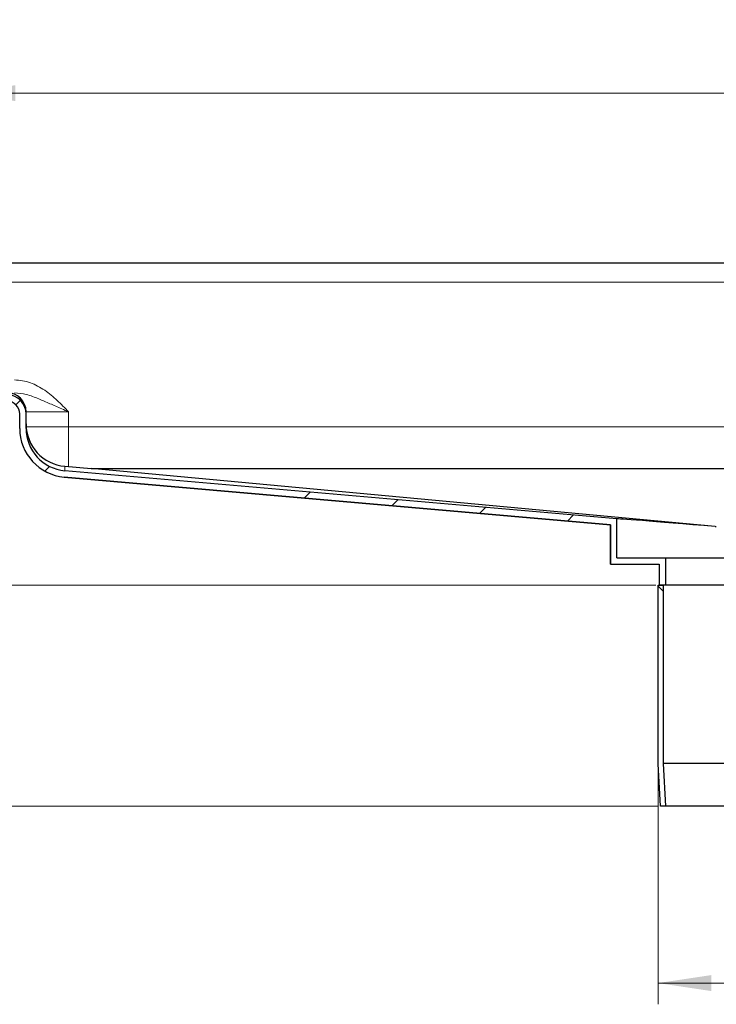
# Model space of a CAD drawing. Units: millimetres. Extents: x 0 to 420, y 0 to 297.
# Drawn here: x 277 to 310, y 212 to 259 of the extents above; entities that cross this region are included whole.
import ezdxf

# ---------------------------------------------------------------- set-up
doc = ezdxf.new("R2010")
doc.units = ezdxf.units.MM
doc.styles.add('SLDTEXTSTYLE0', font='TXT', dxfattribs={"width": 0.605})
doc.dimstyles.new('SLDDIMSTYLE0', dxfattribs={"dimtxt": 2.568319, "dimasz": 2.5, "dimexe": 0, "dimexo": 0.0625, "dimgap": 0.64208, "dimtad": 1, "dimlfac": 5, "dimrnd": 1e-09, "dimzin": 12, "dimdsep": 46, "dimtxsty": 'SLDTEXTSTYLE0', "dimsah": 1, "dimcen": 0.09, "dimadec": 0, "dimazin": 3, "dimtfac": 1, "dimtdec": 3, "dimtofl": 0, "dimtmove": 0, "dimatfit": 3, "dimfxl": 0, "dimfrac": 2, "dimtolj": 1, "dimtzin": 12, "dimarcsym": 0})
doc.dimstyles.new('SLDDIMSTYLE2', dxfattribs={"dimtxt": 2.568319, "dimasz": 2.5, "dimexe": 0, "dimexo": 0.0625, "dimgap": 0.64208, "dimtad": 1, "dimdec": 1, "dimlfac": 5, "dimrnd": 1e-09, "dimzin": 12, "dimdsep": 46, "dimtxsty": 'SLDTEXTSTYLE0', "dimsah": 1, "dimcen": 0.09, "dimadec": 0, "dimazin": 3, "dimtfac": 1, "dimtdec": 3, "dimtofl": 0, "dimtmove": 0, "dimatfit": 3, "dimfxl": 0, "dimfrac": 2, "dimtolj": 1, "dimtzin": 12, "dimarcsym": 0})

# ---------------------------------------------------------------- blocks, each defined once
blk = doc.blocks.new('_D_7')
at = {"color": 7, "linetype": 'Continuous', "lineweight": 0}
for p, q in [((274.021, 246.444), (274.021, 256.291)), ((368.021, 246.444), (368.021, 256.291)), ((274.021, 255.291), (368.021, 255.291))]:
    blk.add_line(p, q, dxfattribs=at)
at = {"color": 7, "linetype": 'Continuous', "lineweight": 18}
for points in [[(274.021, 255.291), (276.521, 254.916), (276.521, 255.666)], [(368.021, 255.291), (365.521, 255.666), (365.521, 254.916)]]:
    blk.add_solid(points, dxfattribs=at)
at = {"color": 7, "linetype": 'Continuous', "lineweight": 18, "insert": (318.081, 258.701), "char_height": 2.6458, "attachment_point": 1, "style": 'SLDTEXTSTYLE0'}
blk.add_mtext('470', dxfattribs=at)
blk = doc.blocks.new('_D_9')
at = {"color": 7, "linetype": 'Continuous', "lineweight": 0}
for p, q in [((306.761, 223.617), (306.761, 212.39)), ((335.281, 223.617), (335.281, 212.39)), ((306.761, 213.39), (335.281, 213.39))]:
    blk.add_line(p, q, dxfattribs=at)
at = {"color": 7, "linetype": 'Continuous', "lineweight": 18}
for points in [[(306.761, 213.39), (309.261, 213.015), (309.261, 213.765)], [(335.281, 213.39), (332.781, 213.765), (332.781, 213.015)]]:
    blk.add_solid(points, dxfattribs=at)
at = {"color": 7, "linetype": 'Continuous', "lineweight": 18, "char_height": 2.6458, "attachment_point": 1, "style": 'SLDTEXTSTYLE0'}
for s, insert in [('%%c', (314.737, 216.801)), ('142.6', (318.484, 216.801))]:
    blk.add_mtext(s, dxfattribs=dict(at, insert=insert))
blk = doc.blocks.new('_D_10')
at = {"color": 7, "linetype": 'Continuous', "lineweight": 0}
for p, q in [((306.661, 232.117), (248.439, 232.117)), ((249.439, 221.717), (249.439, 232.117)), ((306.771, 221.717), (248.439, 221.717))]:
    blk.add_line(p, q, dxfattribs=at)
at = {"color": 7, "linetype": 'Continuous', "lineweight": 18}
for points in [[(249.439, 232.117), (249.064, 229.617), (249.814, 229.617)], [(249.439, 221.717), (249.814, 224.217), (249.064, 224.217)]]:
    blk.add_solid(points, dxfattribs=at)
at = {"color": 7, "linetype": 'Continuous', "lineweight": 18, "insert": (246.028, 224.958), "char_height": 2.6458, "attachment_point": 1, "rotation": 90, "style": 'SLDTEXTSTYLE0'}
blk.add_mtext('52', dxfattribs=at)
blk = doc.blocks.new('_D_11')
at = {"color": 7, "linetype": 'Continuous', "lineweight": 0}
for p, q in [((271.821, 247.285), (248.439, 247.285)), ((249.439, 232.117), (249.439, 247.285)), ((306.661, 232.117), (248.439, 232.117))]:
    blk.add_line(p, q, dxfattribs=at)
at = {"color": 7, "linetype": 'Continuous', "lineweight": 18}
for points in [[(249.439, 247.285), (249.064, 244.785), (249.814, 244.785)], [(249.439, 232.117), (249.814, 234.617), (249.064, 234.617)]]:
    blk.add_solid(points, dxfattribs=at)
at = {"color": 7, "linetype": 'Continuous', "lineweight": 18, "insert": (246.028, 236.271), "char_height": 2.6458, "attachment_point": 1, "rotation": 90, "style": 'SLDTEXTSTYLE0'}
blk.add_mtext('75.8', dxfattribs=at)

msp = doc.modelspace()

# ---------------------------------------------------------------- hatches: boundary and pattern name
at = {"linetype": 'Continuous', "lineweight": 18}
h = msp.add_hatch(dxfattribs=at)
h.set_pattern_fill('DIN 201 Stahl und Stahlguss', style=0, pattern_type=2)
h.set_pattern_definition([(45, (0, 0), (-13.4704, 13.4704), []), (45, (4.49, 0), (-13.4704, 13.4704), []), (45, (8.98, 0), (-13.4704, 13.4704), []), (45, (13.47, 0), (-13.4704, 13.4704), [])])
edge = h.paths.add_edge_path(flags=0)
edge.add_line((271.9416, 246.9851), (273.1416, 246.9432))
edge.add_arc((273.1207, 246.3436), 0.6, 0, 88, ccw=False)
edge.add_line((273.7207, 246.3436), (273.7207, 241.7421))
edge.add_arc((274.6207, 241.7421), 0.9, 180, 268)
edge.add_line((274.5893, 240.8427), (276.1416, 240.7884))
edge.add_arc((276.1207, 240.1888), 0.6, 0, 88, ccw=False)
edge.add_line((276.7207, 240.1888), (276.7207, 239.5058))
edge.add_ellipse((279.0207, 239.5058), major_axis=(0, 2.3), ratio=0.9999904, start_angle=90, end_angle=175.00005)
edge.add_line((278.8202, 237.2146), (304.5207, 234.9661))
edge.add_line((304.5207, 234.9661), (304.5207, 233.1175))
edge.add_line((304.5207, 233.1175), (306.8207, 233.1175))
edge.add_line((306.8207, 233.1175), (306.8207, 232.1175))
edge.add_line((306.8207, 232.1175), (307.1207, 232.1175))
edge.add_line((307.1207, 232.1175), (307.1207, 233.4175))
edge.add_line((307.1207, 233.4175), (304.8207, 233.4175))
edge.add_line((304.8207, 233.4175), (304.8207, 235.241))
edge.add_line((304.8207, 235.241), (278.8464, 237.5134))
edge.add_ellipse((279.0207, 239.5058), major_axis=(0, 2), ratio=0.9999904, start_angle=90, end_angle=175.00005, ccw=False)
edge.add_line((277.0207, 239.5058), (277.0207, 240.1888))
edge.add_arc((276.1207, 240.1888), 0.9, 360, 448)
edge.add_line((276.1521, 241.0883), (274.5998, 241.1425))
edge.add_arc((274.6207, 241.7421), 0.6, 180, 268, ccw=False)
edge.add_line((274.0207, 241.7421), (274.0207, 246.3436))
edge.add_arc((273.1207, 246.3436), 0.9, 360, 448)
edge.add_line((273.1521, 247.243), (271.9521, 247.2849))
edge.add_arc((271.9207, 246.3855), 0.9, 88, 180)
edge.add_line((271.0207, 246.3855), (271.0207, 245.2849))
edge.add_line((271.0207, 245.2849), (271.3207, 245.2849))
edge.add_line((271.3207, 245.2849), (271.3207, 246.3855))
edge.add_arc((271.9207, 246.3855), 0.6, 88, 180, ccw=False)
h = msp.add_hatch(dxfattribs=at)
h.set_pattern_fill('DIN 201 Stahl und Stahlguss', angle=90, style=0, pattern_type=2)
h.set_pattern_definition([(135, (0, 0), (-13.4704, -13.4704), []), (135, (-2e-14, 4.49), (-13.4704, -13.4704), []), (135, (-3e-14, 8.98), (-13.4704, -13.4704), []), (135, (-5e-14, 13.47), (-13.4704, -13.4704), [])])
edge = h.paths.add_edge_path(flags=0)
edge.add_line((306.8707, 221.7175), (307.1211, 221.7175))
edge.add_spline(control_points=[(307.1211, 221.7175), (307.1061, 221.9889), (307.0912, 222.2604), (307.0763, 222.5319), (307.0544, 222.9293), (307.0326, 223.3268), (307.0107, 223.7243)], knot_values=[0.1281068, 0.1281068, 0.1281068, 0.1281068, 0.1321849, 0.1321849, 0.1321849, 0.1381563, 0.1381563, 0.1381563, 0.1381563], weights=[1, 1, 1, 1, 1, 1, 1], degree=3, periodic=0)
edge.add_line((307.0107, 223.7243), (307.0107, 232.1175))
edge.add_line((307.0107, 232.1175), (306.7607, 232.1175))
edge.add_line((306.7607, 232.1175), (306.7607, 223.7175))
edge.add_spline(control_points=[(306.7607, 223.7175), (306.7826, 223.32), (306.8044, 222.9225), (306.8263, 222.525), (306.8411, 222.2558), (306.8559, 221.9866), (306.8707, 221.7175)], knot_values=[0.1285834, 0.1285834, 0.1285834, 0.1285834, 0.1345548, 0.1345548, 0.1345548, 0.1385986, 0.1385986, 0.1385986, 0.1385986], weights=[1, 1, 1, 1, 1, 1, 1], degree=3, periodic=0)

# ---------------------------------------------------------------- linework, layer by layer
at = {"color": 7, "linetype": 'Continuous', "lineweight": 25}
for p, q in [((366.0207, 247.2849), (276.0207, 247.2849)), ((276.7207, 239.5058), (276.7207, 240.1888)), ((277.0207, 240.1888), (277.0207, 240.2849)), ((277.0207, 239.5058), (277.0207, 240.1888)), ((276.7207, 239.5058), (276.7207, 239.5058)), ((278.8464, 237.7215), (280.0786, 237.6137)), ((304.8207, 235.241), (278.8464, 237.5134)), ((309.4548, 234.8853), (280.0786, 237.6137)), ((280.1654, 237.6099), (361.8759, 237.6099)), ((278.8202, 237.2146), (304.5207, 234.9661)), ((304.5207, 234.9661), (278.8202, 237.2146)), ((304.8207, 233.4175), (304.8207, 235.241)), ((304.5207, 234.9661), (304.5207, 233.1175)), ((304.5207, 234.9661), (304.5207, 234.9661)), ((304.5207, 233.1175), (304.5207, 234.9661)), ((309.4548, 234.8853), (309.5024, 234.8851)), ((304.8207, 233.4175), (307.1207, 233.4175)), ((307.1207, 233.4175), (334.9207, 233.4175)), ((307.1207, 232.1175), (307.1207, 233.4175)), ((304.5207, 233.1175), (306.8207, 233.1175)), ((306.8207, 233.1175), (306.8207, 232.1175)), ((306.7607, 223.7175), (306.7607, 232.1175)), ((306.7607, 232.1175), (307.0107, 232.1175)), ((307.1207, 232.1175), (306.8207, 232.1175)), ((307.0107, 223.7243), (307.0107, 232.1175)), ((334.9207, 232.1175), (307.1207, 232.1175)), ((306.8707, 221.7175), (306.7607, 223.7175)), ((307.1211, 221.7175), (307.0107, 223.7243)), ((335.0307, 223.7243), (307.0107, 223.7243)), ((307.1211, 221.7175), (306.8707, 221.7175)), ((334.9203, 221.7175), (307.1211, 221.7175))]:
    msp.add_line(p, q, dxfattribs=at)
at = {"color": 8, "linetype": 'Continuous', "lineweight": 18}
for p, q in [((366.0207, 246.3849), (276.0207, 246.3849)), ((277.0207, 240.2849), (279.0207, 240.2849)), ((279.0207, 240.2849), (279.0207, 239.5849)), ((279.0207, 239.5849), (277.0249, 239.5849)), ((279.0207, 237.7063), (279.0207, 239.5849)), ((279.0207, 239.5849), (363.0207, 239.5849)), ((278.8464, 237.5134), (278.8464, 237.7215)), ((309.5024, 234.8851), (280.1654, 237.6099)), ((278.8202, 237.2146), (278.8202, 237.2146))]:
    msp.add_line(p, q, dxfattribs=at)
at = {"color": 7, "linetype": 'Continuous', "lineweight": 25}
for centre, radius, start, end in [((276.1207, 240.2849), 0.9, 0, 90), ((276.1207, 240.1888), 0.9, 360, 88), ((276.1207, 240.1888), 0.6, 360, 88)]:
    msp.add_arc(centre, radius, start, end, dxfattribs=at)
for centre, major_axis, ratio, start_param, end_param in [((279.0207, 239.7139), (0, -2), 0.9999904, 4.712389, 6.1959197), ((279.0207, 239.5058), (0, 2.3), 0.9999904, 1.5707963, 3.054327), ((279.0207, 239.5058), (0, 2.3), 0.9999904, 1.5707963, 3.054327), ((279.0207, 239.5058), (0, 2), 0.9999904, 1.5707963, 3.054327), ((280.1287, 238.2116), (0.7712, -0.0716), 0.7746264, 4.7192917, 4.8317213), ((321.0207, 233.8237), (16.2, -1.4173), 0.0043488, 2.3662915, 3.1419731)]:
    msp.add_ellipse(centre, major_axis=major_axis, ratio=ratio, start_param=start_param, end_param=end_param, dxfattribs=at)
at = {"color": 8, "linetype": 'Continuous', "lineweight": 18}
for points, knots in [([(276.481, 241.7849), (276.6069, 241.7778), (276.8604, 241.7636), (277.2241, 241.6587), (277.5728, 241.5045), (277.8979, 241.3068), (278.2035, 241.0749), (278.487, 240.8232), (278.7572, 240.5575), (278.9329, 240.3757), (279.0207, 240.2849)], [0, 0, 0, 0, 0.1242885, 0.2503532, 0.3713805, 0.5005189, 0.6254871, 0.7501471, 0.8750593, 1, 1, 1, 1]), ([(276.481, 241.1849), (276.6659, 241.1656), (277.0622, 241.1243), (277.5121, 240.9397), (277.8786, 240.7849), (278.1441, 240.6683), (278.4189, 240.5473), (278.7126, 240.4188), (278.9138, 240.3313), (279.0207, 240.2849)], [0, 0, 0, 0, 0.2064408, 0.4423125, 0.5455333, 0.6523303, 0.7636131, 0.8745064, 1, 1, 1, 1])]:
    msp.add_open_spline(points, degree=3, knots=knots, dxfattribs=at)

# ---------------------------------------------------------------- dimensions: what is measured, and where the dimension line sits
at = {"color": 7, "linetype": 'Continuous', "lineweight": 18}
for base, p1, p2, angle, dimstyle, picture, middle in [((368.0207, 255.2908), (274.0207, 246.3436), (368.0207, 246.3436), 0, 'SLDDIMSTYLE0', '_D_7', (321.0207, 255.2908)), ((249.4385, 247.2849), (306.7607, 232.1175), (271.9207, 247.2849), 90, 'SLDDIMSTYLE2', '_D_11', (249.4385, 239.7012)), ((249.4385, 232.1175), (306.8707, 221.7175), (306.7607, 232.1175), 90, 'SLDDIMSTYLE0', '_D_10', (249.4385, 226.9175))]:
    dim = msp.add_linear_dim(base=base, p1=p1, p2=p2, angle=angle, dimstyle=dimstyle, dxfattribs=at)
    dim.commit()
    dim.dimension.update_dxf_attribs({"geometry": picture, "text_midpoint": middle, "dimtype": 160})
dim = msp.add_linear_dim(base=(335.2807, 213.3903), p1=(306.7607, 223.7175), p2=(335.2807, 223.7175), text='%%c<>', dimstyle='SLDDIMSTYLE0', dxfattribs=at)
dim.commit()
dim.dimension.update_dxf_attribs({"geometry": '_D_9', "text_midpoint": (321.0207, 213.3903), "dimtype": 160})

doc.saveas('drawing.dxf')
